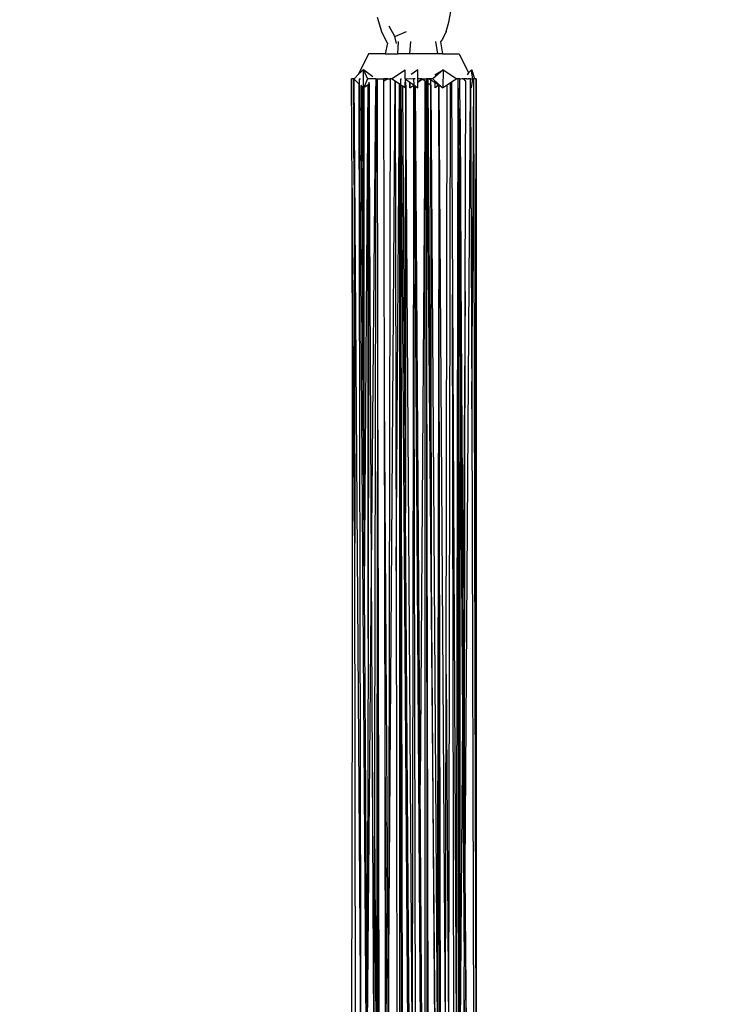
# Model space of a CAD drawing. Extents: x 612611 to 682694, y 1613 to 197531.
# Drawn here: x 633677 to 633793, y 22920 to 23085 of the extents above; entities that cross this region are included whole.
import ezdxf

# ---------------------------------------------------------------- set-up
doc = ezdxf.new("R2010")
doc.units = 0
doc.header["$LTSCALE"] = 1000
doc.header["$MEASUREMENT"] = 0
doc.layers.add('PUB_DIM', color=3, linetype='Continuous')
doc.styles.add('_TCH_DIM_T3', font='SIMPLEX', dxfattribs={"width": 0.705882, "bigfont": 'GBCBIG'})
doc.dimstyles.new('_TCH_ARCH&&50', dxfattribs={"dimtxt": 148.75, "dimasz": 50, "dimexe": 125, "dimexo": 150, "dimgap": 63.125, "dimtad": 1, "dimdec": 0, "dimzin": 0, "dimdsep": 46, "dimtxsty": '_TCH_DIM_T3', "dimblk": 'ARCHTICK', "dimcen": 0.09, "dimclrt": 7, "dimazin": 2, "dimtfac": 1, "dimtdec": 0, "dimtix": 1, "dimtmove": 2, "dimatfit": 3, "dimfxl": 300, "dimfxlon": 1, "dimtolj": 1, "dimtzin": 0, "dimarcsym": 0})

# ---------------------------------------------------------------- blocks, each defined once
blk = doc.blocks.new('hfgkglg')
at = {"color": 8}
for p, q in [((707680.36, 115037.35), (707680.97, 115040.72)), ((707671.13, 115038.01), (707671.69, 115036.15)), ((707680.02, 115036.15), (707680.36, 115037.35)), ((707672.44, 115034.66), (707671.69, 115036.15)), ((707673.4, 115035.53), (707672.69, 115036.86)), ((707673.4, 115035.53), (707674.89, 115036.15)), ((707680.02, 115036.15), (707679.52, 115035.17)), ((707673.63, 115034.62), (707673.4, 115035.53)), ((707673.8, 115033.3), (707673.89, 115034.89)), ((707675.42, 115034.88), (707675.28, 115033.3)), ((707678.95, 115033.3), (707678.66, 115034.87)), ((707679.27, 115034.81), (707679.22, 115034.73)), ((707679.52, 115035.17), (707679.27, 115034.81)), ((707679.27, 115034.81), (707679.53, 115033.3)), ((707672.44, 115034.66), (707672.17, 115033.3)), ((707670.03, 115033.3), (707668.73, 115030.65)), ((707672.17, 115033.3), (707670.03, 115033.3)), ((707672.17, 115033.3), (707673.8, 115033.3)), ((707675.28, 115033.3), (707673.8, 115033.3)), ((707678.95, 115033.3), (707675.28, 115033.3)), ((707679.53, 115033.3), (707678.95, 115033.3)), ((707679.53, 115033.3), (707681.68, 115033.3)), ((707681.68, 115033.3), (707682.89, 115030.82)), ((707669.36, 115031.24), (707668.73, 115030.65)), ((707669.36, 115028.91), (707669.36, 115031.24)), ((707669.36, 115031.24), (707669.89, 115030.07)), ((707670.56, 115030.33), (707669.36, 115031.24)), ((707672.97, 115030.07), (707674.72, 115031.24)), ((707674.75, 115030.07), (707674.72, 115031.24)), ((707676.37, 115031.24), (707675.51, 115030.62)), ((707676.37, 115030.07), (707676.37, 115031.24)), ((707679.6, 115031.24), (707678.27, 115030.07)), ((707678.55, 115030.57), (707679.6, 115031.24)), ((707679.6, 115031.24), (707679.59, 115028.92)), ((707679.6, 115031.24), (707681.37, 115030.07)), ((707683.26, 115031.24), (707682.89, 115030.82)), ((707683.28, 115031.17), (707683.26, 115031.24)), ((707683.28, 115031.17), (707683.33, 115031.24)), ((707683.33, 115030.8), (707683.28, 115031.17)), ((707683.33, 115031.24), (707683.33, 115030.8)), ((707683.33, 115031.24), (707683.65, 115030.07)), ((707667.92, 115016), (707667.83, 115030.07)), ((707668.06, 115030.07), (707667.83, 115030.07)), ((707668.15, 115016.41), (707668.06, 115030.07)), ((707668.1, 115030.07), (707668.06, 115030.07)), ((707668.1, 115030.07), (707668.13, 115030.04)), ((707668.15, 115030.07), (707668.1, 115030.07)), ((707668.13, 115030.04), (707668.99, 114904.14)), ((707668.15, 115016.41), (707668.13, 115030.04)), ((707668.73, 115030.65), (707668.15, 115030.07)), ((707668.15, 115030.03), (707668.82, 115029.4)), ((707668.82, 115030.07), (707669, 115030.07)), ((707668.82, 115030.07), (707668.82, 115029.4)), ((707669.89, 115030.07), (707669.41, 115028.94)), ((707670.7, 115030.07), (707669.89, 115030.07)), ((707670.94, 115030.07), (707670.7, 115030.07)), ((707670.94, 115030.07), (707671.13, 115030.07)), ((707670.94, 115030.07), (707670.94, 115029.06)), ((707671.13, 115030.07), (707671.99, 115030.07)), ((707671.13, 115030.07), (707671.13, 115029.18)), ((707672.48, 115030.07), (707671.99, 115029.75)), ((707672.48, 115030.07), (707671.99, 115030.07)), ((707671.99, 115029.75), (707671.99, 115030.07)), ((707672.06, 114989.25), (707671.99, 115029.75)), ((707672.48, 115030.07), (707672.82, 115030.07)), ((707672.82, 115030.07), (707672.6, 114911.03)), ((707672.6, 114911.03), (707673.45, 115029.75)), ((707672.97, 115030.07), (707672.82, 115030.07)), ((707673.45, 115029.75), (707672.97, 115030.07)), ((707673.45, 115029.75), (707673.57, 114966.74)), ((707674, 115029.39), (707673.45, 115029.75)), ((707674.18, 115030.07), (707674.25, 115030.07)), ((707674.18, 115029.27), (707674.18, 115030.07)), ((707674.72, 115030.07), (707674.75, 115030.07)), ((707674.79, 115030.04), (707674.72, 115030.07)), ((707674.72, 115029.31), (707674.79, 115030.04)), ((707674.75, 115030.07), (707674.79, 115030.04)), ((707675.82, 115030.07), (707674.79, 115030.04)), ((707674.8, 115029.26), (707674.79, 115030.04)), ((707674.79, 115030.04), (707675.33, 115029.65)), ((707675.95, 115030.07), (707675.82, 115030.07)), ((707675.82, 115030.07), (707675.83, 115029.29)), ((707676, 115030.07), (707675.95, 115030.07)), ((707676.37, 115029.65), (707676.37, 115030.07)), ((707676.88, 115030.07), (707676.37, 115030.07)), ((707676.88, 115030.02), (707676.37, 115029.65)), ((707676.37, 115029.65), (707676.92, 115030.01)), ((707677.3, 115029.75), (707676.68, 114939.2)), ((707676.88, 115030.02), (707676.88, 115030.07)), ((707676.88, 115030.07), (707677.47, 115030.07)), ((707676.92, 115030.01), (707676.88, 115030.02)), ((707677.3, 115029.75), (707676.92, 115030.01)), ((707677.3, 114904.14), (707677.3, 115029.75)), ((707677.48, 115029.63), (707677.3, 115029.75)), ((707677.53, 115030.07), (707677.47, 115030.07)), ((707677.47, 115030.07), (707677.48, 115029.63)), ((707677.7, 115030.07), (707677.53, 115030.07)), ((707677.71, 115029.48), (707677.7, 115030.07)), ((707677.77, 115030.07), (707677.7, 115030.07)), ((707678.02, 115030.07), (707677.77, 115030.07)), ((707678.02, 115029.91), (707677.77, 115030.07)), ((707678.27, 115030.07), (707678.02, 115030.07)), ((707678.03, 115029.27), (707678.02, 115029.91)), ((707678.57, 115029.56), (707678.02, 115029.91)), ((707678.27, 115030.07), (707679.06, 115029.32)), ((707681.37, 115030.07), (707680.68, 115029.62)), ((707681.54, 115030.07), (707681.37, 115030.07)), ((707681.76, 115030.07), (707681.54, 115030.07)), ((707681.54, 115028.85), (707681.54, 115030.07)), ((707681.82, 115030.03), (707681.76, 115030.07)), ((707681.76, 115029.91), (707681.82, 115030.03)), ((707681.8, 115024.88), (707681.76, 115029.91)), ((707681.82, 115030.03), (707681.82, 115030.07)), ((707682.08, 115030.07), (707681.82, 115030.03)), ((707682.17, 115030.07), (707682.08, 115030.07)), ((707682.17, 115030.07), (707682.23, 115030.07)), ((707682.23, 115030.07), (707682.48, 115029.78)), ((707682.66, 115030.07), (707682.23, 115030.07)), ((707682.47, 115002.69), (707682.52, 115029.76)), ((707682.52, 115029.76), (707682.48, 115029.78)), ((707682.66, 115030.07), (707682.84, 115030.07)), ((707682.89, 115030.82), (707682.7, 115030.6)), ((707683.16, 115030.07), (707682.84, 115030.07)), ((707683.15, 115029.04), (707683.16, 115030.07)), ((707683.16, 115030.07), (707683.45, 115030.07)), ((707683.26, 115028.91), (707683.45, 115030.07)), ((707683.29, 114987.58), (707683.58, 115030.07)), ((707683.45, 115030.07), (707683.33, 115030.8)), ((707683.45, 115030.07), (707683.58, 115030.07)), ((707683.65, 115030.07), (707683.58, 115030.07)), ((707683.74, 114953.12), (707683.58, 115030.07)), ((707683.88, 115030.07), (707683.65, 115030.07)), ((707683.74, 114953.12), (707683.88, 115030.07)), ((707683.88, 115030.07), (707683.88, 114904.14)), ((707668.82, 115029.4), (707669.68, 114904.14)), ((707669.02, 114919.24), (707668.82, 115029.4)), ((707669.01, 115029.23), (707669.05, 115029.19)), ((707669.05, 115029.19), (707669.22, 115029.04)), ((707669.18, 115009.82), (707669.05, 115029.19)), ((707669.18, 115009.82), (707669.22, 115029.04)), ((707669.22, 115029.04), (707669.36, 115028.91)), ((707669.34, 114987.58), (707669.41, 115028.94)), ((707669.41, 115028.94), (707669.36, 115028.91)), ((707669.41, 115028.94), (707669.95, 115029.35)), ((707669.41, 115028.94), (707669.41, 114976.22)), ((707669.5, 114964.4), (707669.95, 115029.35)), ((707669.95, 115029.35), (707670.08, 115029.45)), ((707669.95, 114958.03), (707669.95, 115029.35)), ((707669.95, 115029.35), (707670.01, 114994.22)), ((707670.08, 115029.45), (707670.01, 114994.22)), ((707670.08, 115029.45), (707670.08, 115029.65)), ((707670.39, 114967.07), (707670.08, 115029.45)), ((707670.39, 114967.07), (707670.94, 115029.06)), ((707670.94, 115029.06), (707670.78, 114940.84)), ((707671.13, 115029.18), (707670.94, 115029.06)), ((707671.13, 115029.18), (707671.19, 114993.88)), ((707673.57, 114966.74), (707674, 115029.39)), ((707674, 115029.39), (707674, 114904.14)), ((707674, 115029.39), (707674.23, 114904.14)), ((707674.18, 115029.27), (707674, 115029.39)), ((707674.41, 114904.14), (707674.18, 115029.27)), ((707674.18, 115029.27), (707675.04, 114904.14)), ((707674.41, 115029.11), (707674.26, 115029.22)), ((707674.74, 114982.05), (707674.41, 115029.11)), ((707674.72, 115028.91), (707674.41, 115029.11)), ((707674.72, 115029.31), (707674.8, 115029.26)), ((707674.72, 115028.91), (707674.72, 115029.31)), ((707674.8, 115029.26), (707674.72, 115029.31)), ((707674.74, 114982.05), (707674.8, 115029.26)), ((707674.8, 115029.26), (707674.79, 114974.2)), ((707675.65, 114904.14), (707674.8, 115029.26)), ((707675.35, 115028.91), (707675.33, 115029.65)), ((707675.33, 115029.65), (707675.83, 115029.29)), ((707675.33, 115029.65), (707675.33, 115028.91)), ((707675.35, 115028.91), (707675.83, 115029.25)), ((707675.83, 115029.29), (707675.83, 115029.25)), ((707675.83, 115029.25), (707676.69, 114904.14)), ((707675.85, 115014.29), (707675.83, 115029.25)), ((707675.96, 115029.2), (707676.06, 115029.13)), ((707676.68, 114939.2), (707676.06, 115029.13)), ((707676.06, 115029.13), (707676.37, 115028.91)), ((707676.37, 115028.91), (707676.37, 115029.65)), ((707677.48, 115029.63), (707678.57, 114904.14)), ((707677.53, 114996.71), (707677.48, 115029.63)), ((707678.03, 115029.27), (707677.71, 115029.48)), ((707678.14, 114966.28), (707677.71, 115029.48)), ((707678.14, 114966.28), (707678.03, 115029.27)), ((707678.03, 115029.27), (707678.89, 114904.14)), ((707678.58, 115028.91), (707678.57, 115029.56)), ((707678.97, 115029.31), (707678.57, 115029.56)), ((707678.58, 115028.91), (707678.97, 115029.31)), ((707679.06, 115029.23), (707678.58, 115028.91)), ((707679.06, 115029.23), (707678.97, 115029.31)), ((707679.06, 115029.32), (707679.59, 115028.92)), ((707679.06, 115029.32), (707679.06, 115029.23)), ((707679.06, 115029.23), (707679.92, 114904.14)), ((707679.09, 115013.53), (707679.06, 115029.23)), ((707680.15, 115029.27), (707679.59, 115028.92)), ((707680.01, 114953.45), (707680.15, 115029.27)), ((707680.58, 115029.55), (707680.15, 115029.27)), ((707680.35, 114904.14), (707680.58, 115029.55)), ((707680.68, 115029.62), (707680.58, 115029.55)), ((707680.68, 115029.62), (707680.82, 115002.33)), ((707681.31, 114904.14), (707681.54, 115028.85)), ((707681.54, 115028.85), (707681.54, 114917.09)), ((707681.54, 115028.85), (707682.08, 114967.1)), ((707681.8, 114991.15), (707681.54, 115028.85)), ((707682.46, 114928.39), (707683.15, 115029.04)), ((707683.15, 115029.04), (707683.26, 115028.91)), ((707683.15, 115029.04), (707683.29, 114987.58)), ((707682.21, 114964.55), (707681.8, 115024.88)), ((707681.8, 115024.88), (707682.08, 114967.1)), ((707667.92, 115016), (707667.9, 114953.43)), ((707667.97, 114988.97), (707667.92, 115016)), ((707668, 115004.17), (707667.92, 115016)), ((707668.15, 115016.41), (707668.24, 114970.3)), ((707675.65, 114904.14), (707675.85, 115014.29)), ((707676.05, 114904.14), (707675.85, 115014.29)), ((707678.89, 114904.14), (707679.09, 115013.53)), ((707679.12, 114997.06), (707679.09, 115013.53)), ((707669.34, 114987.58), (707669.18, 115009.82)), ((707668, 115004.17), (707667.97, 114988.97)), ((707668.24, 114970.3), (707668, 115004.17)), ((707681, 114904.14), (707680.82, 115002.33)), ((707680.82, 115002.33), (707681.31, 114904.14)), ((707682.47, 115002.69), (707682.21, 114964.55)), ((707682.36, 114942.46), (707682.47, 115002.69)), ((707679.12, 114904.14), (707679.12, 114997.06)), ((707679.29, 114904.14), (707679.12, 114997.06)), ((707677.55, 114844.04), (707677.53, 114996.71)), ((707677.7, 114904.14), (707677.53, 114996.71)), ((707670.01, 114994.22), (707669.95, 114958.03)), ((707671.19, 114993.88), (707671.03, 114904.14)), ((707671.19, 114993.88), (707671.26, 114958.17)), ((707681.63, 114904.14), (707681.8, 114991.15)), ((707681.8, 114904.14), (707681.8, 114991.15)), ((707681.8, 114991.15), (707682.09, 114947.67)), ((707672.6, 114911.03), (707672.06, 114989.25)), ((707672.15, 114943.2), (707672.06, 114989.25)), ((707667.97, 114988.97), (707667.9, 114953.43)), ((707669.41, 114976.22), (707669.34, 114987.58)), ((707683.29, 114987.58), (707683.67, 114866.83)), ((707674.79, 114974.2), (707674.74, 114982.05)), ((707669.5, 114964.4), (707669.41, 114976.22)), ((707675.27, 114904.14), (707674.79, 114974.2)), ((707668.36, 114904.14), (707668.24, 114970.3)), ((707669.85, 114904.14), (707670.39, 114967.07)), ((707670.71, 114904.14), (707670.39, 114967.07)), ((707673.57, 114966.74), (707673.68, 114904.14)), ((707682.08, 114967.1), (707682.62, 114904.14)), ((707682.08, 114967.1), (707682.31, 114915.8)), ((707678.57, 114904.14), (707678.14, 114966.28)), ((707669.86, 114911.19), (707669.5, 114964.4)), ((707682.36, 114942.46), (707682.21, 114964.55)), ((707669.95, 114958.03), (707669.86, 114911.19)), ((707671.26, 114904.14), (707671.26, 114958.17)), ((707671.26, 114958.17), (707671.36, 114904.14)), ((707667.9, 114953.43), (707667.78, 114898.39)), ((707679.92, 114904.14), (707680.01, 114953.45)), ((707680.01, 114953.45), (707680.35, 114904.14)), ((707683.88, 114904.14), (707683.74, 114953.12)), ((707682.09, 114947.67), (707681.8, 114904.14)), ((707682.09, 114947.67), (707682.31, 114915.8)), ((707672.42, 114904.14), (707672.15, 114943.2)), ((707672.22, 114904.14), (707672.15, 114943.2)), ((707682.46, 114928.39), (707682.36, 114942.46)), ((707670.78, 114940.84), (707670.71, 114904.14)), ((707671.03, 114904.14), (707670.78, 114940.84)), ((707676.92, 114904.14), (707676.68, 114939.2)), ((707682.62, 114904.14), (707682.46, 114928.39)), ((707668.99, 114904.14), (707669.02, 114919.24)), ((707669.05, 114904.14), (707669.02, 114919.24)), ((707681.54, 114917.09), (707681.63, 114904.14)), ((707681.54, 114917.09), (707681.54, 114904.14)), ((707682.34, 114911.52), (707682.31, 114915.8)), ((707669.86, 114911.19), (707669.85, 114904.14)), ((707672.6, 114911.03), (707672.59, 114904.14)), ((707682.29, 114904.14), (707682.34, 114911.52)), ((707682.34, 114911.52), (707682.39, 114904.14))]:
    blk.add_line(p, q, dxfattribs=at)
blk = doc.blocks.new('_ArchTick')
at = {"color": 0, "linetype": 'ByBlock', "const_width": 0.4}
blk.add_lwpolyline([(-0.5, -0.5), (0.5, 0.5)], dxfattribs=at)
blk = doc.blocks.new('*D1350')
at = {"layer": 'Defpoints', "color": 0, "transparency": 16777216}
for p in [(633551.97, 24871.68), (633551.97, 21071.68), (636862.18, 21071.68)]:
    blk.add_point(p, dxfattribs=at)
at = {"layer": 'PUB_DIM', "color": 0, "lineweight": -2, "transparency": 16777216}
for p, q in [((636562.18, 24871.68), (636987.18, 24871.68)), ((636862.18, 24871.68), (636862.18, 21071.68)), ((636562.18, 21071.68), (636987.18, 21071.68))]:
    blk.add_line(p, q, dxfattribs=at)
at = {"layer": 'PUB_DIM', "color": 0, "lineweight": -2, "transparency": 16777216, "xscale": 50, "yscale": 50, "zscale": 50}
for p, rotation in [((636862.18, 24871.68), 90), ((636862.18, 21071.68), 270)]:
    blk.add_blockref('_ArchTick', p, dxfattribs=dict(at, rotation=rotation))
at = {"layer": 'PUB_DIM', "color": 7, "transparency": 16777216, "insert": (636724.68, 22971.68), "char_height": 148.75, "attachment_point": 5, "rotation": 90, "style": '_TCH_DIM_T3'}
blk.add_mtext('\\A1;3800', dxfattribs=at)

msp = doc.modelspace()

# ---------------------------------------------------------------- block references
at = {"layer": 'PUB_DIM', "xscale": 1.3, "yscale": 1.3, "zscale": 1.3}
msp.add_blockref('hfgkglg', (-286235.45, -126463.86), dxfattribs=at)

# ---------------------------------------------------------------- dimensions: what is measured, and where the dimension line sits
at = {"layer": 'PUB_DIM'}
dim = msp.add_linear_dim(base=(636862.18, 21071.68), p1=(633551.97, 24871.68), p2=(633551.97, 21071.68), angle=90, dimstyle='_TCH_ARCH&&50', dxfattribs=at)
dim.commit()
dim.dimension.update_dxf_attribs({"geometry": '*D1350', "text_midpoint": (636724.68, 22971.68)})

doc.saveas('drawing.dxf')
